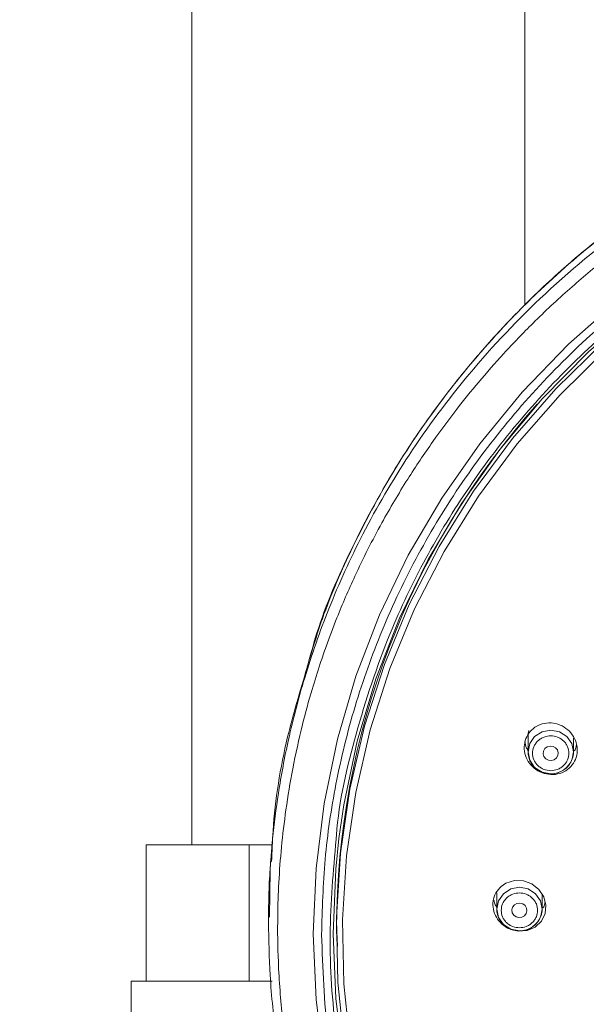
# Model space of a CAD drawing. Units: millimetres. Extents: x 185.7 to 263.2, y 72.8 to 149.9.
# Drawn here: x 202.4 to 204.2, y 121.9 to 125.2 of the extents above; entities that cross this region are included whole.
import ezdxf

# ---------------------------------------------------------------- set-up
doc = ezdxf.new("R2010")
doc.units = ezdxf.units.MM
doc.header["$PDSIZE"] = -1
doc.layers.add('COTAS', color=253, linetype='Continuous')
doc.layers.add('cuerpo', color=7, linetype='Continuous', lineweight=5)
doc.styles.add('ARIAL', font='arial.ttf')
doc.dimstyles.new('RS (E1.20)', dxfattribs={"dimtxt": 1.5, "dimasz": 0.7, "dimexe": 0.5, "dimexo": 1, "dimgap": 1, "dimtad": 0, "dimtih": 1, "dimtoh": 1, "dimdec": 0, "dimlfac": 20, "dimtxsty": 'ARIAL', "dimcen": 0, "dimclrd": 256, "dimclre": 256, "dimclrt": 256, "dimadec": 0, "dimazin": 0, "dimtfac": 1, "dimtdec": 0, "dimtofl": 0, "dimtmove": 0, "dimatfit": 3, "dimfxl": 1, "dimlwd": -1, "dimlwe": -1, "dimarcsym": 0})

# ---------------------------------------------------------------- blocks, each defined once
blk = doc.blocks.new('*D30')
at = {"layer": 'COTAS', "transparency": 16777216}
for p, q in [((202.6887, 127.6592), (190.8855, 127.6592)), ((191.3855, 126.9592), (191.3855, 111.5324)), ((191.3855, 85.6107), (191.3855, 100.8659)), ((202.411, 84.9107), (190.8855, 84.9107))]:
    blk.add_line(p, q, dxfattribs=at)
for points in [[(191.2688, 126.9592), (191.5022, 126.9592), (191.3855, 127.6592)], [(191.2688, 85.6107), (191.5022, 85.6107), (191.3855, 84.9107)]]:
    blk.add_solid(points, dxfattribs=at)
at = {"layer": 'Defpoints', "color": 0, "transparency": 16777216}
for p in [(203.6887, 127.6592), (191.3855, 84.9107), (203.411, 84.9107)]:
    blk.add_point(p, dxfattribs=at)
at = {"layer": 'COTAS', "transparency": 16777216, "insert": (191.3855, 106.1992), "char_height": 1.5, "attachment_point": 5, "rotation": 90, "style": 'ARIAL'}
blk.add_mtext('679-1312', dxfattribs=at)

msp = doc.modelspace()

# ---------------------------------------------------------------- linework, layer by layer
at = {"layer": 'cuerpo'}
for p, q in [((202.9368, 127.2654), (202.9368, 122.4431)), ((204.0368, 124.2249), (204.0368, 127.2655)), ((204.0473, 122.804), (204.0473, 122.7502)), ((204.1973, 122.7502), (204.1973, 122.7968)), ((204.1973, 122.7502), (204.1935, 122.7276)), ((202.7868, 122.4431), (202.7868, 121.9931)), ((203.1267, 122.4431), (202.7868, 122.4431)), ((203.1267, 121.9931), (203.1267, 122.4431)), ((203.2031, 122.4431), (203.1267, 122.4431)), ((203.1974, 122.3889), (203.1954, 122.3568)), ((203.1956, 122.3599), (203.1936, 122.204)), ((203.9439, 122.2852), (203.9439, 122.2312)), ((204.0939, 122.2312), (204.0939, 122.2777)), ((204.0939, 122.2312), (204.0901, 122.2086)), ((203.4146, 122.1653), (203.4146, 122.1496)), ((203.4163, 122.1575), (203.4183, 122.109)), ((202.7368, 121.9931), (202.7368, 119.5931)), ((203.202, 121.9931), (202.7368, 121.9931))]:
    msp.add_line(p, q, dxfattribs=at)
at = {"layer": 'cuerpo', "flags": 128}
for points in [[(203.3738, 121.7179), (203.3473, 121.9328), (203.3384, 122.149), (203.3473, 122.3652), (203.3738, 122.5801), (203.4179, 122.7923), (203.4792, 123.0005), (203.5574, 123.2035), (203.6519, 123.4), (203.7623, 123.5888), (203.8877, 123.7687), (204.0275, 123.9386), (204.1808, 124.0975), (204.3467, 124.2444), (204.524, 124.3783), (204.7118, 124.4985), (204.9088, 124.6043), (205.1139, 124.6948), (205.3258, 124.7697), (205.5432, 124.8285), (205.7647, 124.8707), (205.9889, 124.8961)], [(206.1033, 124.8301), (205.8813, 124.8131), (205.6615, 124.7793), (205.4452, 124.7289), (205.2337, 124.6622), (205.0285, 124.5796), (204.8307, 124.4816), (204.6417, 124.3689), (204.4626, 124.2422), (204.2946, 124.1022), (204.1388, 123.9499), (203.996, 123.7862), (203.8673, 123.6121), (203.7535, 123.4288), (203.6552, 123.2374), (203.573, 123.0392), (203.5076, 122.8353), (203.4593, 122.6271), (203.4284, 122.4158), (203.4151, 122.2029), (203.4196, 121.9896), (203.4417, 121.7774)], [(203.4231, 122.4641), (203.4394, 122.576), (203.4835, 122.7859), (203.5449, 122.9918), (203.6232, 123.1923), (203.7179, 123.3863), (203.8283, 123.5724), (203.9539, 123.7496), (204.0937, 123.9166), (204.247, 124.0724), (204.4127, 124.2161), (204.5897, 124.3468), (204.7771, 124.4635), (204.9735, 124.5656), (205.1778, 124.6524), (205.3887, 124.7234), (205.6047, 124.7782), (205.8246, 124.8163), (206.047, 124.8375)], [(206.1041, 124.8044), (205.8837, 124.7875), (205.6654, 124.754), (205.4506, 124.7039), (205.2406, 124.6377), (205.0367, 124.5556), (204.8404, 124.4583), (204.6527, 124.3464), (204.4748, 124.2206), (204.308, 124.0816), (204.1533, 123.9303), (204.0115, 123.7677), (203.8837, 123.5949), (203.7706, 123.4129), (203.673, 123.2228), (203.5915, 123.026), (203.5265, 122.8235), (203.4785, 122.6167), (203.4479, 122.407), (203.4347, 122.1955), (203.4391, 121.9838), (203.461, 121.773)], [(204.1223, 122.6784), (204.0936, 122.6838), (204.0692, 122.6994), (204.053, 122.7227), (204.0473, 122.7502), (204.053, 122.7777), (204.0692, 122.801), (204.0936, 122.8166), (204.1223, 122.8221), (204.151, 122.8166), (204.1753, 122.801), (204.1916, 122.7777), (204.1973, 122.7502), (204.1973, 122.7502)], [(204.146, 122.7385), (204.1413, 122.7304), (204.1336, 122.7246), (204.1242, 122.722), (204.1145, 122.7231), (204.106, 122.7277), (204.1, 122.735), (204.0973, 122.744), (204.0985, 122.7533), (204.1033, 122.7615), (204.1109, 122.7673), (204.1203, 122.7698), (204.13, 122.7687), (204.1385, 122.7641), (204.1445, 122.7568), (204.1472, 122.7478), (204.146, 122.7385)], [(203.4039, 122.1495), (203.4128, 122.3634), (203.4231, 122.4641)], [(203.959, 122.3061), (203.9744, 122.3165), (204.0024, 122.3253), (204.0321, 122.3244), (204.06, 122.3141), (204.0831, 122.2959), (204.099, 122.2719), (204.1061, 122.2446), (204.1037, 122.2168), (204.0917, 122.1916), (204.0712, 122.1718), (204.0446, 122.1602), (204.015, 122.158), (204.015, 122.158)], [(204.0189, 122.1594), (203.9902, 122.1648), (203.9659, 122.1804), (203.9496, 122.2037), (203.9439, 122.2312), (203.9496, 122.2587), (203.9659, 122.282), (203.9902, 122.2976), (204.0189, 122.3031), (204.0476, 122.2976), (204.072, 122.282), (204.0882, 122.2587), (204.0939, 122.2312), (204.0939, 122.2312)], [(204.0439, 122.2254), (204.0414, 122.2164), (204.0355, 122.209), (204.027, 122.2043), (204.0174, 122.203), (204.0079, 122.2054), (204.0002, 122.2111), (203.9953, 122.2192), (203.994, 122.2284), (203.9965, 122.2375), (204.0024, 122.2449), (204.0108, 122.2496), (204.0205, 122.2508), (204.0299, 122.2484), (204.0377, 122.2428), (204.0426, 122.2347), (204.0439, 122.2254)], [(203.4394, 121.7229), (203.4128, 121.9355), (203.4039, 122.1495), (203.4039, 122.1495)]]:
    msp.add_lwpolyline(points, dxfattribs=at)
at = {"layer": 'cuerpo'}
for centre, radius, start, end in [((206.0343, 122.1568), 2.6197, 138.3208, 179.8129), ((204.1235, 122.7527), 0.0744, 269.0845, 340.2596), ((204.0201, 122.2337), 0.0744, 269.0845, 340.2596)]:
    msp.add_arc(centre, radius, start, end, dxfattribs=at)
for points, knots in [([(206.2146, 125.1135), (206.161, 125.1127), (206.0408, 125.111), (205.8417, 125.094), (205.6059, 125.0582), (205.3363, 124.994), (205.0379, 124.8923), (204.7587, 124.762), (204.5066, 124.6124), (204.2858, 124.4539), (204.0969, 124.2895), (203.9423, 124.1314), (203.8217, 123.9911), (203.7142, 123.8489), (203.5894, 123.6619), (203.464, 123.4288), (203.3636, 123.201), (203.3278, 123.0658), (203.3173, 123.0263)], [0, 0, 0, 0, 0.041339, 0.092661, 0.153965, 0.225249, 0.306508, 0.397741, 0.464126, 0.534946, 0.6102, 0.660555, 0.709275, 0.756361, 0.801813, 0.887781, 0.967219, 1, 1, 1, 1]), ([(206.2146, 125.1158), (206.1102, 125.1129), (205.9078, 125.1072), (205.6168, 125.0629), (205.3509, 124.9993), (205.1114, 124.9197), (204.8983, 124.83), (204.6843, 124.7211), (204.4795, 124.5955), (204.2881, 124.4546), (204.1244, 124.3148), (203.9567, 124.1494), (203.7828, 123.9463), (203.6108, 123.6996), (203.4731, 123.4451), (203.3744, 123.2201), (203.3339, 123.0843), (203.318, 123.0311)], [0, 0, 0, 0, 0.080576, 0.156282, 0.226947, 0.292032, 0.351822, 0.406592, 0.479009, 0.539293, 0.592842, 0.648199, 0.72491, 0.80424, 0.886728, 0.955638, 1, 1, 1, 1]), ([(203.1952, 122.35), (203.1978, 122.3878), (203.2038, 122.4759), (203.223, 122.6233), (203.2564, 122.8013), (203.3099, 123.0055), (203.3896, 123.2332), (203.5023, 123.4806), (203.6549, 123.7422), (203.8542, 124.0107), (204.1061, 124.2767), (204.3776, 124.4981), (204.6529, 124.6749), (204.9184, 124.8117), (205.2097, 124.9271), (205.5255, 125.0153), (205.8631, 125.0744), (206.0959, 125.082), (206.2146, 125.0858)], [0, 0, 0, 0, 0.025908, 0.06034, 0.101523, 0.149458, 0.204142, 0.265575, 0.333754, 0.408678, 0.490346, 0.578754, 0.641467, 0.707177, 0.775886, 0.847594, 0.922298, 1, 1, 1, 1]), ([(206.2146, 125.0403), (206.1856, 125.04), (206.1154, 125.0394), (205.9919, 125.0332), (205.8413, 125.019), (205.6854, 124.9958), (205.5411, 124.967), (205.4156, 124.9362), (205.2934, 124.9011), (205.1648, 124.8585), (205.021, 124.8033), (204.86, 124.7315), (204.704, 124.6502), (204.5727, 124.5716), (204.4773, 124.5088), (204.3927, 124.4489), (204.2959, 124.3752), (204.182, 124.2797), (204.0692, 124.174), (203.9693, 124.0701), (203.8859, 123.9751), (203.8078, 123.8784), (203.7291, 123.7721), (203.6456, 123.6471), (203.5582, 123.499), (203.4807, 123.346), (203.4216, 123.2088), (203.385, 123.112), (203.3578, 123.0328), (203.3308, 122.9469), (203.2993, 122.8313), (203.2701, 122.6988), (203.2476, 122.5636), (203.2327, 122.4381), (203.2239, 122.321), (203.2197, 122.1948), (203.2217, 122.0443), (203.2358, 121.8567), (203.2652, 121.6615), (203.3045, 121.4882), (203.3424, 121.3558), (203.3829, 121.2345), (203.4368, 121.0948), (203.5104, 120.9343), (203.5943, 120.7798), (203.6721, 120.6544), (203.7384, 120.5575), (203.7992, 120.4751), (203.8629, 120.3945), (203.936, 120.3088), (204.0294, 120.2078), (204.1343, 120.1054), (204.2397, 120.0132), (204.3195, 119.9487), (204.3642, 119.9151), (204.3816, 119.9021)], [0, 0, 0, 0, 0.011707, 0.028333, 0.049879, 0.072755, 0.091944, 0.10936, 0.125002, 0.143424, 0.164259, 0.187508, 0.215033, 0.235865, 0.250001, 0.261707, 0.278333, 0.299879, 0.322755, 0.341945, 0.35936, 0.375003, 0.393424, 0.414259, 0.437508, 0.465033, 0.485865, 0.500001, 0.508402, 0.52099, 0.537762, 0.558719, 0.577966, 0.595419, 0.611892, 0.627385, 0.648619, 0.675269, 0.706534, 0.731631, 0.749954, 0.76435, 0.785255, 0.812665, 0.838094, 0.858561, 0.874066, 0.886888, 0.901074, 0.916624, 0.933538, 0.957871, 0.97706, 0.991104, 1, 1, 1, 1]), ([(203.3656, 122.1467), (203.3679, 122.2299), (203.3725, 122.3964), (203.4103, 122.649), (203.4721, 122.9021), (203.5628, 123.1565), (203.6806, 123.4044), (203.8269, 123.6443), (203.9992, 123.8705), (204.1965, 124.0802), (204.4153, 124.2692), (204.6514, 124.4343), (204.9018, 124.5745), (205.1885, 124.6995), (205.511, 124.7993), (205.8636, 124.8625), (206.1857, 124.8813), (206.4752, 124.8686), (206.7389, 124.8337), (207.0031, 124.7741), (207.2685, 124.6873), (207.5274, 124.5745), (207.7777, 124.4343), (208.0139, 124.2692), (208.2327, 124.0802), (208.43, 123.8705), (208.6023, 123.6443), (208.7486, 123.4044), (208.8791, 123.1298), (208.9833, 122.8208), (209.0492, 122.483), (209.0688, 122.1744), (209.0556, 121.897), (209.0192, 121.6444), (208.957, 121.3913), (208.8664, 121.1369), (208.7486, 120.889), (208.6023, 120.6491), (208.43, 120.4228), (208.2327, 120.2132), (208.0139, 120.0242), (207.7778, 119.8591), (207.5274, 119.7189), (207.2407, 119.5939), (206.9182, 119.494), (206.5656, 119.4309), (206.2435, 119.4121), (205.9539, 119.4247), (205.6903, 119.4597), (205.4261, 119.5193), (205.1606, 119.606), (204.9018, 119.7189), (204.6514, 119.8591), (204.4153, 120.0242), (204.1965, 120.2132), (203.9992, 120.4228), (203.8269, 120.6491), (203.6806, 120.889), (203.55, 121.1636), (203.4464, 121.4726), (203.378, 121.8104), (203.3697, 122.0357), (203.3656, 122.1467)], [0, 0, 0, 0, 0.014563, 0.029126, 0.044563, 0.060001, 0.076081, 0.092163, 0.108542, 0.125009, 0.141475, 0.157854, 0.173935, 0.190016, 0.210585, 0.230593, 0.25, 0.264562, 0.279126, 0.294563, 0.310001, 0.326081, 0.342163, 0.358542, 0.375009, 0.391475, 0.407854, 0.423935, 0.440016, 0.460585, 0.480593, 0.5, 0.514562, 0.529126, 0.544563, 0.560001, 0.576081, 0.592163, 0.608542, 0.625009, 0.641475, 0.657854, 0.673935, 0.690016, 0.710585, 0.730593, 0.75, 0.764562, 0.779126, 0.794563, 0.810001, 0.826081, 0.842163, 0.858542, 0.875009, 0.891475, 0.907854, 0.923935, 0.940016, 0.960585, 0.980594, 1, 1, 1, 1]), ([(209.0152, 122.4617), (209.015, 122.4663), (209.0077, 122.5839), (208.9527, 122.8139), (208.8534, 123.12), (208.7233, 123.3919), (208.5787, 123.6295), (208.408, 123.8535), (208.2127, 124.061), (207.996, 124.2482), (207.7623, 124.4116), (207.5144, 124.5504), (207.2305, 124.6742), (206.9112, 124.773), (206.5621, 124.8355), (206.2146, 124.8558), (205.8671, 124.8355), (205.518, 124.773), (205.1987, 124.6742), (204.9148, 124.5504), (204.6669, 124.4116), (204.4331, 124.2482), (204.2165, 124.061), (204.0212, 123.8535), (203.8505, 123.6295), (203.7059, 123.3919), (203.5758, 123.1201), (203.4765, 122.8139), (203.4214, 122.5839), (203.4142, 122.4663), (203.4139, 122.4617)], [0, 0, 0, 0, 0.001746, 0.044981, 0.089432, 0.124179, 0.15893, 0.194323, 0.229906, 0.265489, 0.300883, 0.33563, 0.370381, 0.414829, 0.458064, 0.5, 0.541933, 0.585168, 0.629619, 0.664366, 0.699117, 0.734511, 0.770094, 0.805677, 0.84107, 0.875818, 0.910568, 0.955016, 0.998252, 1, 1, 1, 1]), ([(203.3173, 123.0263), (203.2946, 122.9511), (203.2414, 122.7756), (203.2072, 122.5603), (203.2018, 122.422), (203.2004, 122.3883)], [0, 0, 0, 0, 0.361272, 0.84407, 1, 1, 1, 1]), ([(204.0594, 122.8231), (204.0641, 122.827), (204.0762, 122.8372), (204.1011, 122.8462), (204.1313, 122.8469), (204.1604, 122.8376), (204.1848, 122.8197), (204.2022, 122.7955), (204.2107, 122.7675), (204.2095, 122.7388), (204.1986, 122.7124), (204.179, 122.6911), (204.1526, 122.6777), (204.1227, 122.674), (204.0929, 122.6803), (204.0667, 122.6957), (204.0469, 122.7182), (204.0355, 122.7453), (204.0337, 122.774), (204.0412, 122.8017), (204.0533, 122.816), (204.0594, 122.8231)], [0, 0, 0, 0, 0.034564, 0.089142, 0.144038, 0.198716, 0.252748, 0.305999, 0.358662, 0.411175, 0.464048, 0.517649, 0.572029, 0.626881, 0.681685, 0.735952, 0.789443, 0.842249, 0.894749, 0.947379, 1, 1, 1, 1]), ([(204.0482, 122.804), (204.0478, 122.8068), (204.0471, 122.8126), (204.0492, 122.818), (204.0503, 122.8208)], [0, 0, 0, 0, 0.476587, 1, 1, 1, 1]), ([(204.1223, 122.6884), (204.1147, 122.6892), (204.1031, 122.6904), (204.0891, 122.6975), (204.0796, 122.705), (204.0718, 122.7141), (204.0645, 122.7275), (204.0608, 122.7459), (204.0645, 122.7643), (204.0717, 122.7777), (204.0795, 122.7868), (204.0891, 122.7943), (204.1031, 122.8012), (204.1223, 122.8048), (204.1415, 122.8012), (204.1554, 122.7943), (204.165, 122.7868), (204.1728, 122.7777), (204.18, 122.7643), (204.1837, 122.7459), (204.18, 122.7275), (204.1728, 122.7141), (204.165, 122.705), (204.1555, 122.6975), (204.1415, 122.6904), (204.1298, 122.6892), (204.1223, 122.6884)], [0, 0, 0, 0, 0.059861, 0.092395, 0.125, 0.157534, 0.190139, 0.25, 0.309861, 0.342395, 0.375, 0.407534, 0.440139, 0.5, 0.559861, 0.592395, 0.625, 0.657534, 0.690139, 0.75, 0.809861, 0.842395, 0.875, 0.907534, 0.940139, 1, 1, 1, 1]), ([(204.0368, 122.7848), (204.038, 122.7772), (204.0398, 122.7654), (204.0471, 122.7558), (204.0498, 122.7523)], [0, 0, 0, 0, 0.636601, 1, 1, 1, 1]), ([(204.2001, 122.7538), (204.2017, 122.756), (204.2059, 122.7621), (204.2065, 122.7696), (204.207, 122.7743)], [0, 0, 0, 0, 0.365119, 1, 1, 1, 1]), ([(204.0473, 122.7502), (204.0477, 122.7443), (204.0486, 122.7329), (204.0566, 122.7136), (204.0711, 122.696), (204.0919, 122.6832), (204.1134, 122.6776), (204.1362, 122.6782), (204.1562, 122.6848), (204.1726, 122.6959), (204.1854, 122.7092), (204.1905, 122.7209), (204.1932, 122.727)], [0, 0, 0, 0, 0.086413, 0.165353, 0.300316, 0.411668, 0.516549, 0.616712, 0.736874, 0.814082, 0.90287, 1, 1, 1, 1]), ([(204.1932, 122.727), (204.1933, 122.7272), (204.1969, 122.7342), (204.1971, 122.7423), (204.1973, 122.7502)], [0, 0, 0, 0, 0.028966, 1, 1, 1, 1]), ([(203.4139, 122.4617), (203.4045, 122.3568), (203.3852, 122.1423), (203.4087, 121.8137), (203.4732, 121.4793), (203.5765, 121.1734), (203.7057, 120.9014), (203.8506, 120.6639), (204.0212, 120.4399), (204.2165, 120.2324), (204.4331, 120.0452), (204.6669, 119.8818), (204.9148, 119.743), (205.1987, 119.6192), (205.518, 119.5203), (205.867, 119.4578), (206.2146, 119.4375), (206.5621, 119.4578), (206.9112, 119.5203), (207.2305, 119.6192), (207.5143, 119.743), (207.7623, 119.8818), (207.996, 120.0452), (208.2127, 120.2324), (208.408, 120.4399), (208.5786, 120.6639), (208.7235, 120.9014), (208.8527, 121.1734), (208.956, 121.4793), (209.0205, 121.8136), (209.044, 122.1423), (209.0247, 122.3568), (209.0152, 122.4617)], [0, 0, 0, 0, 0.034622, 0.070749, 0.107996, 0.14629, 0.176226, 0.206164, 0.236656, 0.267311, 0.297966, 0.328458, 0.358394, 0.388332, 0.426624, 0.463872, 0.5, 0.536126, 0.573374, 0.611668, 0.641604, 0.671542, 0.702034, 0.732689, 0.763344, 0.793836, 0.823772, 0.85371, 0.892002, 0.92925, 0.965378, 1, 1, 1, 1]), ([(203.1903, 122.1883), (203.1905, 122.209), (203.1909, 122.2604), (203.1924, 122.3143), (203.195, 122.3474), (203.1952, 122.35)], [0, 0, 0, 0, 0.384386, 0.951995, 1, 1, 1, 1]), ([(204.0053, 122.1606), (203.9988, 122.1619), (203.9827, 122.1651), (203.9604, 122.1805), (203.9416, 122.2031), (203.9313, 122.2303), (203.9308, 122.2587), (203.9396, 122.2859), (203.9525, 122.2994), (203.959, 122.3061)], [0, 0, 0, 0, 0.101785, 0.253256, 0.402714, 0.55115, 0.699997, 0.850026, 1, 1, 1, 1]), ([(204.0189, 122.1694), (204.0114, 122.1702), (203.9997, 122.1714), (203.9858, 122.1786), (203.9762, 122.186), (203.9684, 122.1951), (203.9612, 122.2085), (203.9575, 122.2269), (203.9612, 122.2453), (203.9684, 122.2587), (203.9762, 122.2678), (203.9858, 122.2753), (203.9997, 122.2823), (204.0189, 122.2858), (204.0381, 122.2823), (204.0521, 122.2753), (204.0616, 122.2679), (204.0695, 122.2587), (204.0767, 122.2453), (204.0804, 122.2269), (204.0767, 122.2085), (204.0695, 122.1951), (204.0617, 122.186), (204.0521, 122.1786), (204.0381, 122.1714), (204.0265, 122.1702), (204.0189, 122.1694)], [0, 0, 0, 0, 0.059861, 0.092395, 0.125, 0.157534, 0.190139, 0.25, 0.309861, 0.342395, 0.375, 0.407534, 0.440139, 0.5, 0.559861, 0.592395, 0.625, 0.657534, 0.690139, 0.75, 0.809861, 0.842395, 0.875, 0.907534, 0.940139, 1, 1, 1, 1]), ([(203.9352, 122.2596), (203.936, 122.2545), (203.9372, 122.2466), (203.9421, 122.2402), (203.9439, 122.2378)], [0, 0, 0, 0, 0.635772, 1, 1, 1, 1]), ([(204.0967, 122.235), (204.0983, 122.2372), (204.1024, 122.243), (204.1031, 122.2502), (204.1035, 122.2546)], [0, 0, 0, 0, 0.391218, 1, 1, 1, 1]), ([(203.9439, 122.2312), (203.9444, 122.2253), (203.9453, 122.2139), (203.9533, 122.1946), (203.9677, 122.177), (203.9886, 122.1642), (204.0101, 122.1586), (204.0329, 122.1592), (204.0529, 122.1658), (204.0693, 122.1769), (204.082, 122.1902), (204.0872, 122.2019), (204.0899, 122.208)], [0, 0, 0, 0, 0.086413, 0.165353, 0.300316, 0.411668, 0.516549, 0.616712, 0.736874, 0.814082, 0.90287, 1, 1, 1, 1]), ([(204.0899, 122.208), (204.09, 122.2082), (204.0936, 122.2152), (204.0938, 122.2233), (204.0939, 122.2312)], [0, 0, 0, 0, 0.028966, 1, 1, 1, 1]), ([(203.9137, 120.309), (203.9037, 120.3201), (203.8509, 120.3787), (203.7664, 120.4846), (203.6654, 120.6263), (203.5774, 120.7671), (203.5069, 120.8953), (203.4581, 120.9955), (203.4232, 121.0728), (203.3872, 121.1584), (203.3411, 121.2807), (203.297, 121.4207), (203.2515, 121.5983), (203.2159, 121.7918), (203.1938, 122.0009), (203.1914, 122.1296), (203.1903, 122.1883)], [0, 0, 0, 0, 0.021528, 0.11349, 0.195455, 0.273254, 0.353998, 0.407829, 0.435408, 0.477526, 0.543087, 0.626081, 0.691948, 0.811215, 0.9139, 1, 1, 1, 1])]:
    msp.add_open_spline(points, degree=3, knots=knots, dxfattribs=at)

# ---------------------------------------------------------------- dimensions: what is measured, and where the dimension line sits
at = {"layer": 'COTAS', "color": 9, "true_color": 0xc7c8ca}
dim = msp.add_linear_dim(base=(191.3855, 84.9107), p1=(203.6887, 127.6592), p2=(203.411, 84.9107), angle=90, text='679-1312', dimstyle='RS (E1.20)', override={"dimtih": 0}, dxfattribs=at)
dim.commit()
dim.dimension.update_dxf_attribs({"geometry": '*D30', "text_midpoint": (191.3855, 106.1992), "dimtype": 160})

doc.saveas('drawing.dxf')
